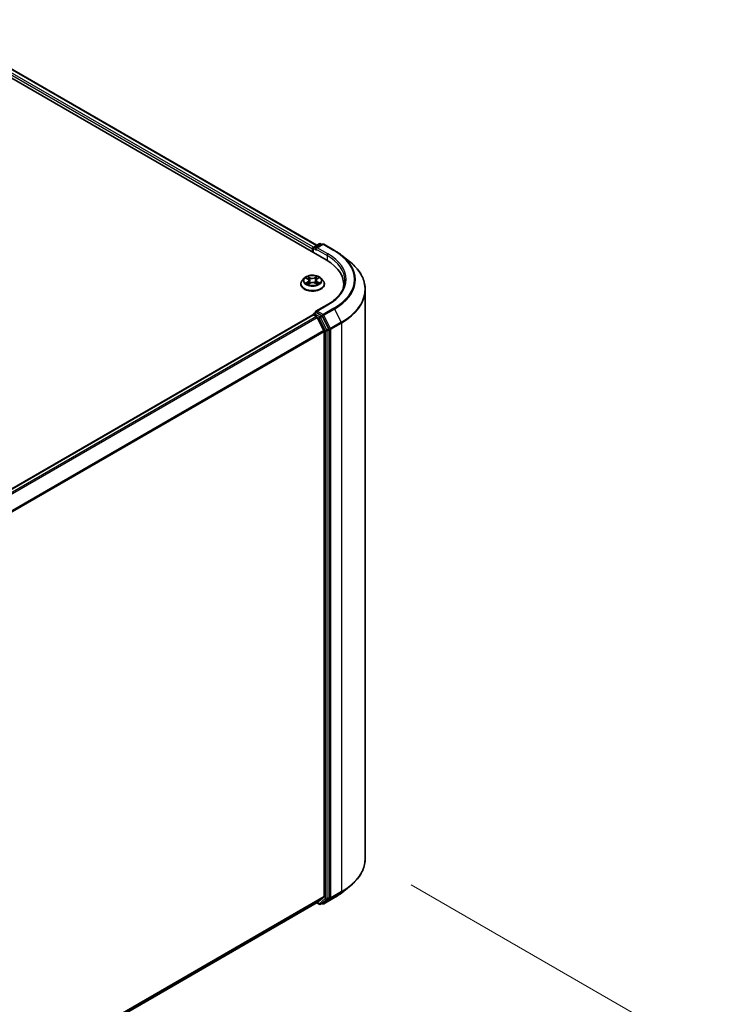
# Model space of a CAD drawing. Units: millimetres. Extents: x 7 to 9637, y 4 to 1971.
# Drawn here: x 59 to 70, y 79 to 95 of the extents above; entities that cross this region are included whole.
import ezdxf

# ---------------------------------------------------------------- set-up
doc = ezdxf.new("R2010")
doc.units = ezdxf.units.MM
doc.header["$LTSCALE"] = 0.5
doc.layers.get('Defpoints').update_dxf_attribs({"lineweight": 25})
for name, color, linetype, lineweight in [('Dimension (ISO)', 7, 'Continuous', 18), ('Visible (ISO)', 7, 'Continuous', 35), ('Visible Narrow (ISO)', 7, 'Continuous', 25)]:
    doc.layers.add(name, color=color, linetype=linetype, lineweight=lineweight)
doc.styles.add('Note Text (TK)', font='MS PGothic.ttf')
doc.dimstyles.new('Default - Method 1b (TK)', dxfattribs={"dimscale": 0.5, "dimtxt": 2.5, "dimasz": 2.5, "dimexe": 1, "dimexo": 1.5, "dimgap": 1, "dimtad": 1, "dimrnd": 1e-08, "dimdsep": 46, "dimtxsty": 'Note Text (TK)', "dimblk": 'OPEN', "dimcen": 0.09, "dimdle": 5, "dimclrd": 100, "dimclre": 100, "dimclrt": 7, "dimadec": 1, "dimazin": 1, "dimtfac": 1, "dimtmove": 0, "dimatfit": 3, "dimldrblk": 'OPEN', "dimfxl": 1, "dimtolj": 1, "dimlwd": -1, "dimlwe": -1, "dimarcsym": 0})

# ---------------------------------------------------------------- blocks, each defined once
blk = doc.blocks.new('_Open')
at = {"color": 0, "linetype": 'ByBlock', "lineweight": -2}
for p, q in [((-1, 0.167), (0, 0)), ((-1, -0.167), (0, 0)), ((0, 0), (-1, 0))]:
    blk.add_line(p, q, dxfattribs=at)
blk = doc.blocks.new('*D15')
at = {"layer": 'Defpoints', "color": 0}
for p in [(64.353, 81.447), (69.806, 78.298), (43.805, 70.19)]:
    blk.add_point(p, dxfattribs=at)
at = {"layer": 'Dimension (ISO)', "color": 100}
for p, q in [((65.1, 81.015), (70.304, 78.011)), ((51.004, 67.289), (68.727, 77.667)), ((44.553, 69.759), (50.424, 66.369))]:
    blk.add_line(p, q, dxfattribs=at)
at = {"layer": 'Dimension (ISO)', "color": 100, "xscale": 1.25, "yscale": 1.25, "zscale": 1.25}
for p, rotation in [((69.806, 78.298), 30.35179296787298), ((49.926, 66.657), 210.351792967873)]:
    blk.add_blockref('_Open', p, dxfattribs=dict(at, rotation=rotation))
at = {"layer": 'Dimension (ISO)', "color": 7, "insert": (58.587, 72.899), "char_height": 1.25, "attachment_point": 4, "rotation": 30.3518, "style": 'Note Text (TK)'}
blk.add_mtext('\\A1;{\\Q-29.648;\\W0.819;\\H0.816x;430}', dxfattribs=at)

msp = doc.modelspace()

# ---------------------------------------------------------------- linework, layer by layer
at = {"layer": 'Visible (ISO)'}
for p, q in [((37.3136, 106.4721), (63.7123, 91.2308)), ((37.6375, 106.4366), (63.5595, 91.4705)), ((63.509, 91.4413), (63.5994, 91.4936)), ((63.6532, 91.4865), (63.5461, 91.4247)), ((63.6194, 91.4936), (63.6424, 91.4803)), ((63.6732, 91.4865), (63.8476, 91.3858)), ((63.4907, 91.4131), (63.4907, 91.3587)), ((63.499, 91.3539), (63.499, 91.424)), ((63.9667, 91.3054), (64.0928, 91.2056)), ((63.2974, 90.8361), (63.2974, 90.8384)), ((63.354, 90.9319), (63.3209, 90.895)), ((63.3843, 90.9343), (63.4136, 90.9177)), ((63.4232, 90.8338), (63.4517, 90.8507)), ((63.4323, 90.8937), (63.4378, 90.8425)), ((63.534, 90.8521), (63.5645, 90.8361)), ((63.5491, 90.8977), (63.5437, 90.847)), ((63.5654, 90.9202), (63.5927, 90.9376)), ((63.6274, 90.9319), (63.6605, 90.895)), ((63.684, 90.8361), (63.684, 90.8384)), ((63.9993, 90.8307), (63.9993, 90.7834)), ((64.3526, 81.4469), (64.3526, 90.7431)), ((63.7305, 90.4969), (63.5461, 90.3905)), ((63.4948, 90.3336), (45.5867, 79.9944)), ((63.499, 90.3354), (63.499, 90.3346)), ((63.5048, 90.3326), (63.5548, 90.3038)), ((63.509, 90.3527), (63.5426, 90.3721)), ((63.6424, 90.3185), (63.552, 90.3707)), ((63.676, 90.0751), (63.5657, 90.2917)), ((63.7561, 90.1045), (63.6533, 90.3064)), ((63.6793, 90.0627), (63.6793, 80.8209)), ((63.7594, 80.8078), (63.7594, 90.0922)), ((63.9667, 80.8846), (64.0928, 80.9844)), ((63.5657, 80.7232), (63.676, 80.8124)), ((45.7906, 70.4607), (63.5648, 80.7226)), ((63.5595, 80.7195), (63.5994, 80.6965)), ((63.6194, 80.6965), (63.6524, 80.7155)), ((63.6532, 80.7035), (63.6424, 80.7098)), ((63.6533, 80.7161), (63.7561, 80.7992)), ((63.6732, 80.7035), (63.8476, 80.8042))]:
    msp.add_line(p, q, dxfattribs=at)
for centre, start, end in [((63.519, 91.424), 120, 180), ((63.6094, 91.4763), 60, 120), ((63.6632, 91.4692), 60, 120), ((63.519, 90.3354), 120, 180), ((63.6094, 80.7138), 240, 300), ((63.6632, 80.7209), 240, 300)]:
    msp.add_arc(centre, 0.02, start, end, dxfattribs=at)
for centre, major_axis, start_param, end_param in [((63.5048, 91.4213), (0.01, 0.0173), 0.8667637, 2.3561945), ((63.5661, 91.4131), (-0.0283, 0), 4.712389, 6.2831853), ((63.552, 91.405), (-0.01, 0.0173), 0.7853982, 2.3561945), ((63.0193, 90.8307), (0.98, 0), 6.1711605, 7.0685835), ((63.0193, 90.7218), (1, 0), 0.1529658, 0.2006295), ((63.5048, 90.3163), (-0.01, 0.0173), 5.4977871, 6.2831853), ((63.5661, 90.3789), (-0.0283, 0), 4.712389, 6.2831853), ((63.552, 90.3871), (-0.01, -0.0173), 5.4977871, 6.1236372), ((63.6424, 90.3022), (0.01, -0.0173), 1.4801364, 2.3561945), ((63.5548, 90.2875), (-0.01, 0.0173), 4.6217291, 5.4977871), ((63.6651, 90.0709), (-0.01, 0.0173), 3.9269908, 4.6217291), ((63.7453, 90.1004), (0.01, -0.0173), 0.7853982, 1.4801364), ((63.6651, 80.8291), (0.01, -0.0173), 0.0906599, 0.7853982), ((63.5548, 80.7399), (0.01, -0.0173), 0, 0.0906599), ((63.6424, 80.7328), (0.01, -0.0173), 0, 0.0906599), ((63.7453, 80.8159), (0.01, -0.0173), 0.0906599, 0.7853982)]:
    msp.add_ellipse(centre, major_axis=major_axis, ratio=0.5773503, start_param=start_param, end_param=end_param, dxfattribs=at)
for points, knots in [([(63.8476, 91.3858), (63.8563, 91.3808), (63.8648, 91.3758), (63.8815, 91.3655), (63.8897, 91.3603), (63.9059, 91.3497), (63.9138, 91.3443), (63.9294, 91.3335), (63.9371, 91.328), (63.9522, 91.3168), (63.9595, 91.3111), (63.9667, 91.3054)], [3.14159265, 3.14159265, 3.14159265, 3.14159265, 3.17264484, 3.17264484, 3.20369702, 3.20369702, 3.2347492, 3.2347492, 3.26580139, 3.26580139, 3.29685357, 3.29685357, 3.29685357, 3.29685357]), ([(64.3526, 90.7431), (64.3526, 90.7765), (64.349, 90.8098), (64.3345, 90.8757), (64.3237, 90.9084), (64.2951, 90.9724), (64.2774, 91.0038), (64.2353, 91.0649), (64.2111, 91.0946), (64.1564, 91.1518), (64.126, 91.1794), (64.0928, 91.2056)], [2.35619449, 2.35619449, 2.35619449, 2.35619449, 2.48222194, 2.48222194, 2.60824939, 2.60824939, 2.73427684, 2.73427684, 2.86030429, 2.86030429, 2.98633174, 2.98633174, 2.98633174, 2.98633174]), ([(63.6274, 90.9319), (63.6192, 90.941), (63.6089, 90.9491), (63.5843, 90.9628), (63.5701, 90.9685), (63.5394, 90.9768), (63.5231, 90.9794), (63.4899, 90.9814), (63.4731, 90.9808), (63.4406, 90.9765), (63.4249, 90.9728), (63.3961, 90.9624), (63.3829, 90.9557), (63.3651, 90.9429), (63.3591, 90.9376), (63.354, 90.9319)], [4.3755948, 4.3755948, 4.3755948, 4.3755948, 4.6966078, 4.6966078, 5.0310364, 5.0310364, 5.3641138, 5.3641138, 5.6954273, 5.6954273, 6.0271632, 6.0271632, 6.3611411, 6.3611411, 6.5620543, 6.5620543, 6.5620543, 6.5620543]), ([(63.3209, 90.895), (63.3179, 90.8917), (63.3152, 90.8883), (63.3103, 90.8812), (63.3081, 90.8775), (63.3043, 90.8701), (63.3026, 90.8662), (63.3, 90.8584), (63.299, 90.8545), (63.2977, 90.8465), (63.2974, 90.8424), (63.2974, 90.8384)], [0.27886897, 0.27886897, 0.27886897, 0.27886897, 0.37438229, 0.37438229, 0.46989561, 0.46989561, 0.56540893, 0.56540893, 0.66092226, 0.66092226, 0.75643558, 0.75643558, 0.75643558, 0.75643558]), ([(63.2974, 90.8361), (63.2974, 90.8242), (63.3005, 90.8123), (63.3127, 90.7896), (63.322, 90.7787), (63.3459, 90.7591), (63.3607, 90.7503), (63.3943, 90.736), (63.4131, 90.7305), (63.4525, 90.7233), (63.4732, 90.7215), (63.5144, 90.7219), (63.5349, 90.7241), (63.5739, 90.732), (63.5923, 90.7379), (63.6252, 90.7528), (63.6396, 90.7618), (63.6629, 90.7824), (63.6718, 90.7939), (63.6818, 90.8158), (63.684, 90.826), (63.684, 90.8361)], [0.7564356, 0.7564356, 0.7564356, 0.7564356, 1.0561462, 1.0561462, 1.3685571, 1.3685571, 1.6930502, 1.6930502, 2.0187781, 2.0187781, 2.3435286, 2.3435286, 2.6678834, 2.6678834, 2.9927175, 2.9927175, 3.3185149, 3.3185149, 3.64243, 3.64243, 3.8980282, 3.8980282, 3.8980282, 3.8980282]), ([(63.4008, 90.8479), (63.4021, 90.8469), (63.4035, 90.8459), (63.4064, 90.8439), (63.408, 90.8429), (63.4113, 90.841), (63.4131, 90.84), (63.4168, 90.8381), (63.4187, 90.8372), (63.422, 90.8358), (63.4233, 90.8352), (63.4246, 90.8347)], [1.39369122, 1.39369122, 1.39369122, 1.39369122, 1.4637094, 1.4637094, 1.53372758, 1.53372758, 1.60374576, 1.60374576, 1.67376394, 1.67376394, 1.71845108, 1.71845108, 1.71845108, 1.71845108]), ([(63.4323, 90.8937), (63.4321, 90.8956), (63.4316, 90.8975), (63.4303, 90.9011), (63.4294, 90.9029), (63.4272, 90.9063), (63.4259, 90.9079), (63.423, 90.911), (63.4213, 90.9125), (63.4177, 90.9152), (63.4157, 90.9165), (63.4136, 90.9177)], [3.95993159, 3.95993159, 3.95993159, 3.95993159, 4.10693241, 4.10693241, 4.25393323, 4.25393323, 4.40093405, 4.40093405, 4.54793487, 4.54793487, 4.69493569, 4.69493569, 4.69493569, 4.69493569]), ([(63.534, 90.8521), (63.5295, 90.8545), (63.5243, 90.8565), (63.5133, 90.8594), (63.5074, 90.8604), (63.4955, 90.8612), (63.4894, 90.8611), (63.4775, 90.8599), (63.4717, 90.8587), (63.461, 90.8554), (63.456, 90.8533), (63.4517, 90.8507)], [4.7298423, 4.7298423, 4.7298423, 4.7298423, 5.0370202, 5.0370202, 5.3441982, 5.3441982, 5.6513761, 5.6513761, 5.9585541, 5.9585541, 6.265732, 6.265732, 6.265732, 6.265732]), ([(63.5654, 90.9202), (63.5635, 90.9191), (63.5618, 90.9178), (63.5587, 90.9152), (63.5572, 90.9138), (63.5547, 90.9109), (63.5535, 90.9093), (63.5516, 90.9061), (63.5509, 90.9045), (63.5497, 90.9011), (63.5493, 90.8994), (63.5491, 90.8977)], [0.01745329, 0.01745329, 0.01745329, 0.01745329, 0.15286908, 0.15286908, 0.28828486, 0.28828486, 0.42370065, 0.42370065, 0.55911644, 0.55911644, 0.69453222, 0.69453222, 0.69453222, 0.69453222]), ([(63.5625, 90.8371), (63.5635, 90.8376), (63.5645, 90.8381), (63.5674, 90.8395), (63.5692, 90.8405), (63.5726, 90.8424), (63.5742, 90.8434), (63.5772, 90.8454), (63.5786, 90.8464), (63.5813, 90.8484), (63.5825, 90.8494), (63.5836, 90.8504)], [3.00157438, 3.00157438, 3.00157438, 3.00157438, 3.03832401, 3.03832401, 3.10860704, 3.10860704, 3.17889008, 3.17889008, 3.24917312, 3.24917312, 3.31945616, 3.31945616, 3.31945616, 3.31945616]), ([(63.684, 90.8384), (63.684, 90.8424), (63.6837, 90.8465), (63.6824, 90.8545), (63.6814, 90.8584), (63.6788, 90.8662), (63.6771, 90.8701), (63.6733, 90.8775), (63.6711, 90.8812), (63.6662, 90.8883), (63.6635, 90.8917), (63.6605, 90.895)], [3.89802823, 3.89802823, 3.89802823, 3.89802823, 3.99354156, 3.99354156, 4.08905488, 4.08905488, 4.1845682, 4.1845682, 4.28008152, 4.28008152, 4.37559484, 4.37559484, 4.37559484, 4.37559484]), ([(64.0193, 90.896), (64.0193, 90.867), (64.0154, 90.838), (63.9996, 90.7804), (63.9877, 90.7519), (63.9562, 90.6959), (63.9365, 90.6684), (63.8897, 90.6154), (63.8626, 90.5898), (63.8015, 90.5413), (63.7675, 90.5183), (63.7305, 90.4969)], [3.92699082, 3.92699082, 3.92699082, 3.92699082, 4.08407045, 4.08407045, 4.24115008, 4.24115008, 4.39822972, 4.39822972, 4.55530935, 4.55530935, 4.71238898, 4.71238898, 4.71238898, 4.71238898]), ([(63.5426, 90.3721), (63.5435, 90.3726), (63.5449, 90.3729), (63.5483, 90.3725), (63.5502, 90.3718), (63.552, 90.3707)], [0.038953354, 0.038953354, 0.038953354, 0.038953354, 0.050334548, 0.050334548, 0.061715743, 0.061715743, 0.061715743, 0.061715743]), ([(64.3526, 81.4469), (64.3526, 81.4136), (64.349, 81.3803), (64.3345, 81.3143), (64.3237, 81.2817), (64.2951, 81.2176), (64.2774, 81.1862), (64.2353, 81.1251), (64.2111, 81.0954), (64.1564, 81.0382), (64.126, 81.0107), (64.0928, 80.9844)], [3.92699082, 3.92699082, 3.92699082, 3.92699082, 4.05301827, 4.05301827, 4.17904572, 4.17904572, 4.30507316, 4.30507316, 4.43110061, 4.43110061, 4.55712806, 4.55712806, 4.55712806, 4.55712806]), ([(63.8476, 80.8042), (63.8563, 80.8092), (63.8648, 80.8143), (63.8815, 80.8246), (63.8897, 80.8298), (63.9059, 80.8403), (63.9138, 80.8457), (63.9294, 80.8566), (63.9371, 80.8621), (63.9522, 80.8733), (63.9595, 80.8789), (63.9667, 80.8846)], [1.57079633, 1.57079633, 1.57079633, 1.57079633, 1.60184851, 1.60184851, 1.63290069, 1.63290069, 1.66395288, 1.66395288, 1.69500506, 1.69500506, 1.72605724, 1.72605724, 1.72605724, 1.72605724])]:
    msp.add_open_spline(points, degree=3, knots=knots, dxfattribs=at)
at = {"layer": 'Visible Narrow (ISO)'}
for p, q in [((37.6275, 106.4356), (63.5536, 91.4671)), ((37.5635, 106.3822), (63.4907, 91.4131)), ((63.5045, 91.4378), (37.5776, 106.4067)), ((63.519, 91.4404), (63.6094, 91.4926)), ((63.5461, 91.4247), (63.519, 91.4404)), ((63.5661, 91.4295), (63.6632, 91.4855)), ((63.6094, 91.4926), (63.6366, 91.4769)), ((63.6632, 91.4855), (63.8376, 91.3848)), ((63.5048, 91.3505), (63.5048, 91.4159)), ((63.5048, 91.4159), (63.552, 91.3886)), ((63.5378, 91.4131), (63.7264, 91.3043)), ((63.7405, 91.3288), (63.5661, 91.4295)), ((63.7264, 91.3043), (63.7264, 91.2225)), ((63.4489, 90.9402), (63.4105, 90.9604)), ((63.5643, 90.963), (63.528, 90.9415)), ((63.3748, 90.9385), (63.4119, 90.9176)), ((63.4142, 90.8719), (63.3792, 90.8497)), ((63.3947, 90.8542), (63.4167, 90.8681)), ((63.4167, 90.8681), (63.419, 90.8371)), ((63.4171, 90.8291), (63.4534, 90.8505)), ((63.4225, 90.949), (63.4467, 90.9363)), ((63.4467, 90.9363), (63.4434, 90.889)), ((63.5304, 90.9377), (63.5532, 90.9512)), ((63.5304, 90.9377), (63.5338, 90.8905)), ((63.5325, 90.8519), (63.5709, 90.8317)), ((63.5671, 90.8706), (63.5648, 90.8382)), ((63.5671, 90.8706), (63.5905, 90.8575)), ((63.5672, 90.9202), (63.6022, 90.9423)), ((63.6066, 90.8535), (63.5695, 90.8745)), ((63.5661, 90.3952), (63.7405, 90.4959)), ((45.5926, 79.991), (63.5048, 90.3326)), ((63.519, 90.3517), (63.552, 90.3707)), ((63.6094, 90.2995), (63.519, 90.3517)), ((63.6632, 90.3392), (63.5661, 90.3952)), ((63.6424, 90.3185), (63.6094, 90.2995)), ((63.6424, 90.3185), (63.6491, 90.3147)), ((63.6491, 90.3147), (63.6533, 90.3064)), ((63.8376, 90.4399), (63.6632, 90.3392)), ((63.6741, 90.327), (63.8485, 90.4277)), ((63.7844, 90.1105), (63.6741, 90.327)), ((63.8485, 90.4277), (63.9588, 90.2112)), ((63.5548, 90.3038), (45.6426, 79.9622)), ((45.6585, 79.953), (63.5657, 90.2917)), ((63.5653, 90.2923), (63.5953, 90.275)), ((63.5953, 90.275), (63.6981, 90.0731)), ((63.6203, 90.2873), (63.6533, 90.3064)), ((63.7231, 90.0855), (63.6203, 90.2873)), ((63.9588, 90.2112), (63.7844, 90.1105)), ((63.7877, 90.0981), (63.9621, 90.1988)), ((63.9621, 90.1988), (63.9621, 80.9026)), ((63.676, 90.0751), (45.7822, 79.7441)), ((45.7878, 79.7331), (63.6793, 90.0627)), ((63.6981, 90.0731), (63.6981, 80.7887)), ((63.7561, 90.1045), (63.7231, 90.0855)), ((63.7264, 90.0731), (63.7594, 90.0922)), ((63.7264, 80.7887), (63.7264, 90.0731)), ((63.7561, 90.1045), (63.7594, 90.0981)), ((63.7594, 90.0981), (63.7594, 90.0922)), ((63.7877, 80.8019), (63.7877, 90.0981)), ((63.6793, 80.8209), (45.7906, 70.4929)), ((45.7906, 70.4862), (63.676, 80.8124)), ((63.7844, 80.7933), (63.9588, 80.894)), ((63.9621, 80.9026), (63.7877, 80.8019)), ((63.8485, 80.8048), (63.9588, 80.894)), ((63.5657, 80.7232), (45.7906, 70.4608)), ((63.5953, 80.7056), (63.5653, 80.7229)), ((63.6981, 80.7887), (63.5953, 80.7056)), ((63.6203, 80.6971), (63.7231, 80.7802)), ((63.6533, 80.7161), (63.6203, 80.6971)), ((63.6491, 80.7127), (63.6483, 80.7131)), ((63.6533, 80.7161), (63.6491, 80.7127)), ((63.8485, 80.8048), (63.6741, 80.7041)), ((63.6741, 80.7041), (63.7844, 80.7933)), ((63.7231, 80.7802), (63.7561, 80.7992)), ((63.7594, 80.8078), (63.7264, 80.7887)), ((63.7594, 80.8019), (63.7561, 80.7992)), ((63.7594, 80.8078), (63.7594, 80.8019))]:
    msp.add_line(p, q, dxfattribs=at)
for centre, major_axis, ratio, start_param, end_param in [((63.519, 91.424), (0.01, 0.0173), 0.5773503, 0.7853982, 2.3561945), ((63.519, 91.424), (-0.01, 0.0173), 0.5773503, 5.4977871, 6.2831853), ((63.6094, 91.4763), (-0.01, 0.0173), 0.5773503, 5.4977871, 6.2831853), ((63.6094, 91.4763), (0.01, 0.0173), 0.5773503, 0, 0.7853982), ((63.6632, 91.4692), (-0.01, 0.0173), 0.5773503, 5.4977871, 6.2831853), ((63.6632, 91.4692), (0.01, 0.0173), 0.5773503, 0, 0.7853982), ((63.519, 91.424), (-0.02, 0), 0.5773503, 0, 0.7853982), ((63.7405, 91.3124), (0.01, 0.0173), 0.5773503, 0.7853982, 2.3561945), ((63.0193, 90.896), (1, 0), 0.5773503, 0, 0.7853982), ((63.0193, 90.9124), (1.02, 0), 0.5773503, 5.4977871, 7.0685835), ((63.8376, 91.3685), (0.01, 0.0173), 0.5773503, 0, 0.7853982), ((63.0193, 90.9124), (1.1573, 0), 0.5773503, 5.4977871, 7.0685835), ((63.0193, 90.9065), (1.1727, 0), 0.5773503, 5.4977871, 6.9133226), ((63.0193, 90.7536), (1.3287, 0), 0.5773503, 5.4977871, 6.9133226), ((63.4907, 90.896), (-0.1373, 0), 0.5773503, 5.3360652, 5.7174342), ((63.4907, 90.896), (-0.1373, 0), 0.5773503, 3.7652689, 4.1466379), ((63.4907, 90.8443), (-0.1912, 0), 0.5773503, 5.8056187, 9.9023446), ((63.4907, 90.8384), (-0.1933, 0), 0.5773503, 0, 3.1415927), ((63.4907, 90.8361), (0.1933, 0), 0.5773503, 3.1415927, 6.2831853), ((63.4907, 90.8911), (-0.1539, 0), 0.5773503, 5.8056187, 9.9023446), ((63.4907, 90.896), (0.1373, 0), 0.5773503, 3.7652689, 4.1466379), ((63.3971, 90.8531), (-0.0006, -0.00328), 0.7940866, 4.5340674, 5.9292496), ((63.4065, 90.8464), (-0.00284, -0.00174), 0.7381676, 5.1930807, 5.7361746), ((63.4907, 90.8809), (0.1075, 0), 0.5773503, 2.2052569, 2.4448303), ((63.4119, 90.9148), (0.00164, 0.0029), 0.5706673, 0, 0.7797094), ((63.3721, 90.894), (0.0569, 0), 0.5773503, 5.544203, 7.0800928), ((63.4142, 90.8692), (0.00178, -0.00282), 0.603517, 0.8483541, 2.331884), ((63.3721, 90.8916), (0.0603, 0), 0.5773503, 5.544203, 6.3450887), ((63.4203, 90.9478), (-0.00268, -0.00198), 0.1713534, 1.0238319, 2.4190141), ((63.4288, 90.9307), (-0.0032, -0.00093), 0.2291972, 3.8749372, 5.2303603), ((63.4412, 90.8878), (-0.0032, -0.00093), 0.2291647, 3.8749301, 5.2259761), ((63.4489, 90.9375), (-0.00155, -0.00295), 0.5499399, 3.9048355, 5.3883654), ((63.4873, 90.962), (0.0603, 0), 0.5773503, 3.9734067, 5.5092964), ((63.4873, 90.9645), (-0.0569, 0), 0.5773503, 0.831814, 2.3677038), ((63.4534, 90.8478), (-0.0017, 0.00287), 0.5839568, 5.4919659, 6.2831853), ((63.4941, 90.8276), (0.0569, 0), 0.5773503, 0.831814, 2.3677038), ((63.528, 90.9388), (0.0017, -0.00287), 0.5839568, 0.8668434, 2.3503732), ((63.5325, 90.8491), (0.00155, 0.00295), 0.5499399, 0, 0.7632428), ((63.5362, 90.8894), (-0.00322, 0.00085), 0.2168512, 4.2455553, 5.5966012), ((63.5477, 90.9327), (-0.00322, 0.00085), 0.2168852, 4.2411718, 5.5965949), ((63.6093, 90.898), (-0.0569, 0), 0.5773503, 5.544203, 7.0800928), ((63.6093, 90.8955), (-0.0603, 0), 0.5773503, 6.221282, 7.0800928), ((63.4907, 90.8809), (0.1075, 0), 0.5773503, 0.7450517, 0.9942609), ((63.5556, 90.9501), (-0.00276, 0.00187), 0.1981732, 0.6832753, 2.0784574), ((63.5672, 90.9174), (-0.00178, 0.00282), 0.603517, 5.4734766, 6.2831853), ((63.5695, 90.8718), (-0.00164, -0.0029), 0.5706673, 3.921302, 5.4048319), ((63.4907, 90.896), (0.1373, 0), 0.5773503, 5.3360652, 5.7174342), ((63.5783, 90.8492), (-0.00282, 0.00177), 0.7211262, 3.6065957, 4.2904907), ((63.5882, 90.8563), (0.00068, -0.00326), 0.7650323, 0.3684609, 1.7636431), ((63.0193, 90.7431), (1.3333, 0), 0.5773503, 5.4977871, 6.2831853), ((63.7405, 90.4796), (-0.01, 0.0173), 0.5773503, 5.4977871, 6.2831853), ((63.519, 90.3354), (-0.02, 0), 0.5773503, 0, 0.0701236), ((63.519, 90.3354), (0.01, 0.0173), 0.5773503, 0.7853982, 2.061679), ((63.519, 90.3354), (-0.01, 0.0173), 0.5773503, 5.4977871, 6.2831853), ((63.6632, 90.3229), (0.01, 0.0173), 0.5773503, 0.7853982, 2.3561945), ((63.6632, 90.3229), (-0.0178, -0.0091), 0.0739221, 0.617421, 2.1882173), ((63.6632, 90.3229), (-0.01, 0.0173), 0.5773503, 4.6217291, 5.4977871), ((63.8376, 90.4236), (0.01, -0.0173), 0.5773503, 1.4801364, 2.3561945), ((63.6094, 90.2831), (0.01, 0.0173), 0.5773503, 0.7853982, 2.3561945), ((63.6094, 90.2831), (-0.0178, -0.0091), 0.0739221, 0.617421, 2.1882173), ((63.6094, 90.2831), (-0.01, 0.0173), 0.5773503, 4.6217291, 5.4977871), ((63.948, 90.207), (-0.01, 0.0173), 0.5773503, 3.9269908, 4.6217291), ((63.7123, 90.0813), (0.0178, 0.0091), 0.0739221, 3.7590136, 5.32981), ((63.7123, 90.0813), (-0.02, 0), 0.5773503, 0.7853982, 2.3561945), ((63.7123, 90.0813), (-0.01, 0.0173), 0.5773503, 3.9269908, 4.6217291), ((63.7735, 90.1063), (0.0178, 0.0091), 0.0739221, 3.7590136, 5.32981), ((63.7735, 90.1063), (-0.02, 0), 0.5773503, 0.7853982, 2.3561945), ((63.7735, 90.1063), (-0.01, 0.0173), 0.5773503, 3.9269908, 4.6217291), ((63.0193, 81.4469), (1.3333, 0), 0.5773503, 5.4977871, 6.2831853), ((63.0193, 81.4365), (1.3287, 0), 0.5773503, 5.4977871, 5.6530481), ((63.0193, 81.2836), (-1.1727, 0), 0.5773503, 2.3561945, 2.5114554), ((63.948, 80.9107), (0.01, -0.0173), 0.5773503, 0.0906599, 0.7853982), ((63.6094, 80.7138), (-0.01, -0.0173), 0.5773503, 5.4977871, 6.2831853), ((63.6094, 80.7138), (0.0126, -0.0156), 0.8131434, 4.585045, 6.1558413), ((63.6094, 80.7138), (0.01, -0.0173), 0.5773503, 0, 0.0906599), ((63.6632, 80.7209), (-0.01, -0.0173), 0.5773503, 5.4977871, 6.2831853), ((63.6632, 80.7209), (0.0126, -0.0156), 0.8131434, 4.585045, 6.1558413), ((63.6632, 80.7209), (0.01, -0.0173), 0.5773503, 0, 0.0906599), ((63.7123, 80.7969), (0.02, 0), 0.5773503, 3.9269908, 5.4977871), ((63.7123, 80.7969), (0.0126, -0.0156), 0.8131434, 4.585045, 6.1558413), ((63.7123, 80.7969), (0.01, -0.0173), 0.5773503, 0.0906599, 0.7853982), ((63.7735, 80.81), (0.02, 0), 0.5773503, 3.9269908, 5.4977871), ((63.7735, 80.81), (0.0126, -0.0156), 0.8131434, 4.585045, 6.1558413), ((63.7735, 80.81), (0.01, -0.0173), 0.5773503, 0.0906599, 0.7853982), ((63.8376, 80.8216), (0.01, -0.0173), 0.5773503, 0, 0.0906599)]:
    msp.add_ellipse(centre, major_axis=major_axis, ratio=ratio, start_param=start_param, end_param=end_param, dxfattribs=at)
msp.add_ellipse((63.4907, 90.896), major_axis=(-0.1428, 0), ratio=0.5773503, dxfattribs=at)
for points, knots in [([(63.4225, 90.949), (63.4214, 90.95), (63.4203, 90.9511), (63.4175, 90.9538), (63.4159, 90.9555), (63.413, 90.9582), (63.4117, 90.9594), (63.4105, 90.9604)], [-0.032055974, -0.032055974, -0.032055974, -0.032055974, -0.02365019, -0.02365019, -0.010200936, -0.010200936, 0.000338329, 0.000338329, 0.000338329, 0.000338329]), ([(63.4105, 90.9604), (63.4113, 90.9592), (63.4121, 90.9579), (63.414, 90.9546), (63.4151, 90.9526), (63.4173, 90.9491), (63.4182, 90.9477), (63.4192, 90.9464)], [-0.000338329, -0.000338329, -0.000338329, -0.000338329, 0.010200936, 0.010200936, 0.02365019, 0.02365019, 0.032055974, 0.032055974, 0.032055974, 0.032055974]), ([(63.5643, 90.963), (63.5634, 90.9621), (63.5624, 90.9611), (63.5606, 90.9592), (63.5596, 90.9582), (63.5576, 90.9559), (63.5565, 90.9547), (63.5547, 90.9527), (63.554, 90.9519), (63.5532, 90.9512)], [-0.032394303, -0.032394303, -0.032394303, -0.032394303, -0.023744988, -0.023744988, -0.0154285, -0.0154285, -0.005934038, -0.005934038, 0, 0, 0, 0]), ([(63.5566, 90.9487), (63.5573, 90.9496), (63.5579, 90.9506), (63.5593, 90.9532), (63.5601, 90.9547), (63.5615, 90.9574), (63.5621, 90.9586), (63.5632, 90.9609), (63.5638, 90.962), (63.5643, 90.963)], [0, 0, 0, 0, 0.005934038, 0.005934038, 0.0154285, 0.0154285, 0.023744988, 0.023744988, 0.032394303, 0.032394303, 0.032394303, 0.032394303]), ([(63.3907, 90.9306), (63.3903, 90.9311), (63.3897, 90.9316), (63.3877, 90.9333), (63.3861, 90.9344), (63.3829, 90.936), (63.3813, 90.9367), (63.3781, 90.9378), (63.3764, 90.9382), (63.3748, 90.9385)], [0.002351708, 0.002351708, 0.002351708, 0.002351708, 0.005934038, 0.005934038, 0.0154285, 0.0154285, 0.023744988, 0.023744988, 0.032394303, 0.032394303, 0.032394303, 0.032394303]), ([(63.3748, 90.9385), (63.3763, 90.938), (63.3778, 90.9374), (63.3808, 90.9361), (63.3823, 90.9354), (63.3839, 90.9345), (63.3841, 90.9344), (63.3843, 90.9343)], [-0.032394303, -0.032394303, -0.032394303, -0.032394303, -0.023744988, -0.023744988, -0.0154285, -0.0154285, -0.014235683, -0.014235683, -0.014235683, -0.014235683]), ([(63.3947, 90.8542), (63.3936, 90.8539), (63.3924, 90.8537), (63.3891, 90.8529), (63.3869, 90.8523), (63.3828, 90.8511), (63.381, 90.8504), (63.3792, 90.8497)], [-0.032055974, -0.032055974, -0.032055974, -0.032055974, -0.02365019, -0.02365019, -0.010200936, -0.010200936, 0.000338329, 0.000338329, 0.000338329, 0.000338329]), ([(63.3792, 90.8497), (63.3812, 90.8502), (63.3832, 90.8505), (63.3876, 90.8509), (63.39, 90.8508), (63.3935, 90.8506), (63.3947, 90.8504), (63.3957, 90.8502)], [-0.000338329, -0.000338329, -0.000338329, -0.000338329, 0.010200936, 0.010200936, 0.02365019, 0.02365019, 0.032055974, 0.032055974, 0.032055974, 0.032055974]), ([(63.4041, 90.8474), (63.4029, 90.8493), (63.4016, 90.8508), (63.3984, 90.8531), (63.3966, 90.8538), (63.3947, 90.8542)], [0, 0, 0, 0, 0.014585063, 0.014585063, 0.028982846, 0.028982846, 0.028982846, 0.028982846]), ([(63.3957, 90.8502), (63.3974, 90.8499), (63.399, 90.8492), (63.4005, 90.8481), (63.4007, 90.848), (63.4008, 90.8479)], [-0.028982846, -0.028982846, -0.028982846, -0.028982846, -0.014585063, -0.014585063, -0.013147537, -0.013147537, -0.013147537, -0.013147537]), ([(63.4241, 90.8344), (63.4237, 90.8344), (63.4233, 90.8344), (63.4221, 90.8343), (63.4213, 90.8339), (63.4199, 90.8329), (63.4194, 90.8324), (63.4182, 90.8309), (63.4176, 90.83), (63.4171, 90.8291)], [0.002000959, 0.002000959, 0.002000959, 0.002000959, 0.005934038, 0.005934038, 0.0154285, 0.0154285, 0.023744988, 0.023744988, 0.032394303, 0.032394303, 0.032394303, 0.032394303]), ([(63.4171, 90.8291), (63.418, 90.83), (63.419, 90.8308), (63.4208, 90.8323), (63.4218, 90.833), (63.4229, 90.8336), (63.423, 90.8337), (63.4232, 90.8338)], [-0.032394303, -0.032394303, -0.032394303, -0.032394303, -0.023744988, -0.023744988, -0.0154285, -0.0154285, -0.013980921, -0.013980921, -0.013980921, -0.013980921]), ([(63.4192, 90.9464), (63.4209, 90.9441), (63.4225, 90.9416), (63.4251, 90.9364), (63.4262, 90.9336), (63.427, 90.9309)], [-0.028982846, -0.028982846, -0.028982846, -0.028982846, -0.014585063, -0.014585063, 0, 0, 0, 0]), ([(63.431, 90.9319), (63.4301, 90.9349), (63.4289, 90.9379), (63.4261, 90.9437), (63.4244, 90.9464), (63.4225, 90.949)], [0, 0, 0, 0, 0.014585063, 0.014585063, 0.028982846, 0.028982846, 0.028982846, 0.028982846]), ([(63.427, 90.9309), (63.4291, 90.9237), (63.4311, 90.9166), (63.4353, 90.9023), (63.4373, 90.8952), (63.4394, 90.888)], [-0.068779854, -0.068779854, -0.068779854, -0.068779854, -0.034389927, -0.034389927, 0, 0, 0, 0]), ([(63.4434, 90.889), (63.4413, 90.8962), (63.4393, 90.9033), (63.4351, 90.9176), (63.4331, 90.9247), (63.431, 90.9319)], [0, 0, 0, 0, 0.034389927, 0.034389927, 0.068779854, 0.068779854, 0.068779854, 0.068779854]), ([(63.4394, 90.888), (63.4424, 90.8778), (63.4458, 90.8678), (63.4505, 90.8557), (63.4515, 90.8534), (63.4524, 90.8511)], [-0.098241255, -0.098241255, -0.098241255, -0.098241255, -0.049120627, -0.049120627, -0.037464134, -0.037464134, -0.037464134, -0.037464134]), ([(63.4555, 90.8527), (63.4546, 90.8549), (63.4538, 90.8571), (63.4494, 90.8689), (63.4462, 90.8789), (63.4434, 90.889)], [0.038119058, 0.038119058, 0.038119058, 0.038119058, 0.049120627, 0.049120627, 0.098241255, 0.098241255, 0.098241255, 0.098241255]), ([(63.5338, 90.8905), (63.5313, 90.8803), (63.5283, 90.8703), (63.5244, 90.8591), (63.524, 90.8578), (63.5235, 90.8565)], [0, 0, 0, 0, 0.049120627, 0.049120627, 0.055619074, 0.055619074, 0.055619074, 0.055619074]), ([(63.5268, 90.8554), (63.5273, 90.8567), (63.5278, 90.858), (63.5319, 90.8692), (63.5351, 90.8794), (63.5378, 90.8897)], [-0.055706218, -0.055706218, -0.055706218, -0.055706218, -0.049120627, -0.049120627, 0, 0, 0, 0]), ([(63.5453, 90.9338), (63.5434, 90.9266), (63.5415, 90.9194), (63.5377, 90.9049), (63.5357, 90.8977), (63.5338, 90.8905)], [0, 0, 0, 0, 0.034389927, 0.034389927, 0.068779854, 0.068779854, 0.068779854, 0.068779854]), ([(63.5378, 90.8897), (63.5397, 90.8969), (63.5416, 90.9041), (63.5455, 90.9185), (63.5474, 90.9257), (63.5493, 90.9329)], [-0.068779854, -0.068779854, -0.068779854, -0.068779854, -0.034389927, -0.034389927, 0, 0, 0, 0]), ([(63.5532, 90.9512), (63.5514, 90.9486), (63.5499, 90.9457), (63.5472, 90.9399), (63.5461, 90.9368), (63.5453, 90.9338)], [0, 0, 0, 0, 0.014491423, 0.014491423, 0.028982846, 0.028982846, 0.028982846, 0.028982846]), ([(63.5493, 90.9329), (63.55, 90.9357), (63.551, 90.9384), (63.5535, 90.9438), (63.555, 90.9463), (63.5566, 90.9487)], [-0.028982846, -0.028982846, -0.028982846, -0.028982846, -0.014491423, -0.014491423, 0, 0, 0, 0]), ([(63.5709, 90.8317), (63.5701, 90.8328), (63.5693, 90.8338), (63.5674, 90.8356), (63.5663, 90.8363), (63.5644, 90.8367), (63.5638, 90.8368), (63.5632, 90.8368)], [-0.000338329, -0.000338329, -0.000338329, -0.000338329, 0.010200936, 0.010200936, 0.02365019, 0.02365019, 0.029197113, 0.029197113, 0.029197113, 0.029197113]), ([(63.5645, 90.8361), (63.5654, 90.8356), (63.5663, 90.8351), (63.5684, 90.8337), (63.5697, 90.8327), (63.5709, 90.8317)], [-0.017454908, -0.017454908, -0.017454908, -0.017454908, -0.010200936, -0.010200936, 0.000338329, 0.000338329, 0.000338329, 0.000338329]), ([(63.5905, 90.8575), (63.5885, 90.857), (63.5866, 90.8562), (63.5833, 90.8538), (63.5818, 90.8523), (63.5806, 90.8504)], [0, 0, 0, 0, 0.014491423, 0.014491423, 0.028982846, 0.028982846, 0.028982846, 0.028982846]), ([(63.5836, 90.8504), (63.584, 90.8507), (63.5843, 90.851), (63.5862, 90.8524), (63.5879, 90.8531), (63.5897, 90.8535)], [-0.018106828, -0.018106828, -0.018106828, -0.018106828, -0.014491423, -0.014491423, 0, 0, 0, 0]), ([(63.6022, 90.9423), (63.6002, 90.9419), (63.5982, 90.9412), (63.5938, 90.9394), (63.5914, 90.9381), (63.5882, 90.9355), (63.5872, 90.9346), (63.5863, 90.9335)], [-0.000338329, -0.000338329, -0.000338329, -0.000338329, 0.010200936, 0.010200936, 0.02365019, 0.02365019, 0.03061201, 0.03061201, 0.03061201, 0.03061201]), ([(63.5897, 90.8535), (63.5905, 90.8536), (63.5913, 90.8538), (63.5937, 90.8541), (63.5953, 90.8542), (63.5985, 90.8543), (63.6001, 90.8543), (63.6033, 90.8541), (63.605, 90.8538), (63.6066, 90.8535)], [0, 0, 0, 0, 0.005934038, 0.005934038, 0.0154285, 0.0154285, 0.023744988, 0.023744988, 0.032394303, 0.032394303, 0.032394303, 0.032394303]), ([(63.6066, 90.8535), (63.6051, 90.8541), (63.6036, 90.8545), (63.6006, 90.8554), (63.5991, 90.8558), (63.5961, 90.8564), (63.5946, 90.8567), (63.5922, 90.8572), (63.5913, 90.8573), (63.5905, 90.8575)], [-0.032394303, -0.032394303, -0.032394303, -0.032394303, -0.023744988, -0.023744988, -0.0154285, -0.0154285, -0.005934038, -0.005934038, 0, 0, 0, 0]), ([(63.5927, 90.9376), (63.594, 90.9384), (63.5954, 90.9392), (63.5986, 90.9408), (63.6004, 90.9416), (63.6022, 90.9423)], [-0.018483172, -0.018483172, -0.018483172, -0.018483172, -0.010200936, -0.010200936, 0.000338329, 0.000338329, 0.000338329, 0.000338329])]:
    msp.add_open_spline(points, degree=3, knots=knots, dxfattribs=at)
for points in [[(63.4061, 90.8442), (63.4054, 90.8452), (63.4048, 90.8463), (63.4041, 90.8474)], [(63.5806, 90.8504), (63.5797, 90.8489), (63.5787, 90.8473), (63.5778, 90.8458)]]:
    msp.add_open_spline(points, degree=3, dxfattribs=at)

# ---------------------------------------------------------------- dimensions: what is measured, and where the dimension line sits
at = {"layer": 'Dimension (ISO)', "color": 100}
dim = msp.add_linear_dim(base=(69.8062, 78.2983), p1=(43.8053, 70.1904), p2=(64.3526, 81.4469), angle=210.35179, text='{\\Q-29.648;\\W0.819;\\H0.816x;430}', dimstyle='Default - Method 1b (TK)', override={"dimgap": 1, "dimdec": 0, "dimlfac": 2, "dimtol": 0, "dimlim": 0, "dimtp": 0, "dimtm": 0, "dimtdec": 0, "dimtofl": 0, "dimatfit": 1}, dxfattribs=at)
dim.commit()
dim.dimension.update_dxf_attribs({"geometry": '*D15', "text_midpoint": (59.8658, 72.4776), "dimtype": 160})

doc.saveas('drawing.dxf')
